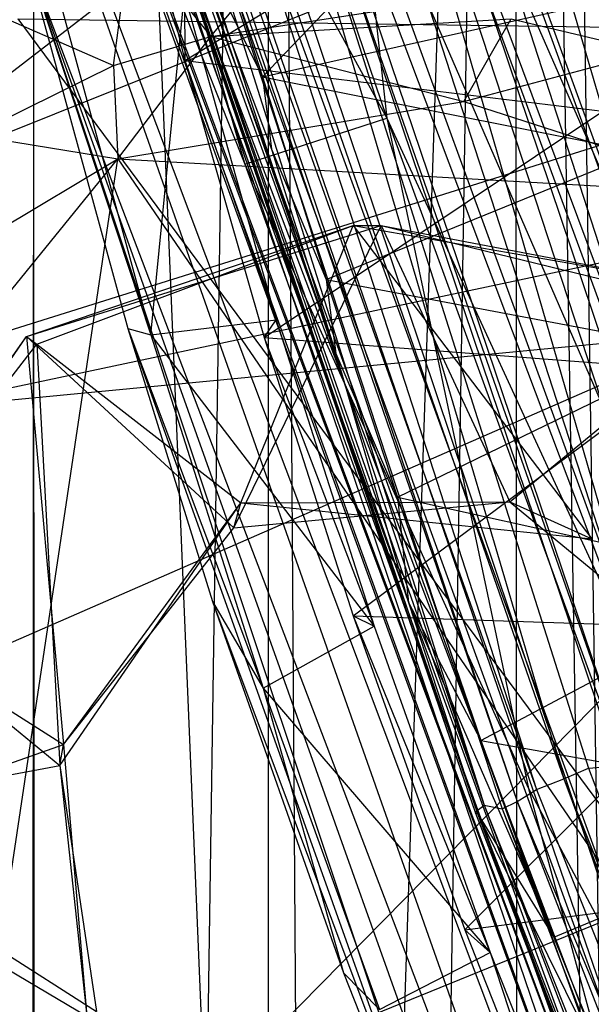
# Model space of a CAD drawing. Units: inches. Extents: x -3.2 to 16.9, y -5.4 to 5.4.
# Drawn here: x -0.2 to 0.1, y 1.8 to 2.3 of the extents above; entities that cross this region are included whole.
import ezdxf

# ---------------------------------------------------------------- set-up
doc = ezdxf.new("R2010")
doc.units = ezdxf.units.IN
doc.layers.get('0').update_dxf_attribs({"true_color": 0xc2ced6})

msp = doc.modelspace()

# ---------------------------------------------------------------- linework, layer by layer
at = {"color": 8, "true_color": 0x7f7f7f}
for p, q in [((-0.04353, 0.4847), (0.06598, 3.76939)), ((0.06598, 3.76939), (0.11521, 0.4715)), ((-0.18018, 3.75027), (-0.17886, -3.74016)), ((-0.181, 0.43075), (-0.17886, 3.74016)), ((-0.17886, -3.74016), (-0.06572, 3.74016)), ((-0.17886, 3.74016), (-0.04353, 0.4847)), ((-0.06572, -3.74016), (-0.06572, 3.74016)), ((-0.06572, -3.74016), (0.05404, 3.74016)), ((-0.06572, 3.74016), (-0.04353, 0.4847)), ((0.05404, 3.74016), (0.05736, -3.74059)), ((0.05404, 3.74016), (0.17717, -3.74016)), ((-0.2826, 3.26217), (0.54928, 0.79016)), ((-0.2826, 3.26217), (0.66509, 0.66164)), ((-0.28857, 3.09209), (0.44084, 0.93199)), ((-0.28857, 3.09209), (0.54928, 0.79016)), ((-0.28052, 2.91437), (0.36352, 1.04408)), ((-0.28052, 2.91437), (0.44084, 0.93199)), ((-0.24941, 2.89862), (0.34573, 1.12943)), ((-0.24941, 2.89862), (0.75161, 0.60149)), ((-0.25427, 2.74412), (0.27867, 1.18065)), ((-0.25427, 2.74412), (0.36352, 1.04408)), ((-0.22517, 2.69808), (0.34573, 1.12943)), ((-0.61685, 2.06612), (0.82078, 2.64314)), ((-0.21635, 2.60891), (0.29616, 1.2025)), ((-0.21635, 2.60891), (0.34573, 1.12943)), ((-0.19099, 2.5662), (-0.03284, 2.1292)), ((-0.19099, 2.5662), (0.00249, 2.0083)), ((-0.19099, 2.5662), (0.03498, 1.90586)), ((-0.19099, 2.5662), (0.03595, 1.90571)), ((-0.21118, 2.55594), (0.26251, 1.25092)), ((-0.21118, 2.55594), (0.29616, 1.2025)), ((-0.1865, 2.55011), (0.03498, 1.90586)), ((-0.1865, 2.55011), (0.03564, 1.90696)), ((-0.1865, 2.55011), (0.03919, 1.90985)), ((-0.17081, 2.54322), (0.03919, 1.90985)), ((-0.15916, 2.5358), (0.03919, 1.90985)), ((-0.15916, 2.5358), (0.04795, 1.90804)), ((-0.15916, 2.5358), (0.05535, 1.91156)), ((-0.1357, 2.5367), (0.06467, 1.91738)), ((-0.1357, 2.5367), (0.07793, 1.92259)), ((-0.10311, 2.5356), (0.07793, 1.92259)), ((-0.10311, 2.5356), (0.09004, 1.92783)), ((-0.10311, 2.5356), (0.10923, 1.92931)), ((-0.20084, 2.53185), (-0.07721, 2.2212)), ((-0.20084, 2.53185), (0.14769, 1.59863)), ((-0.20084, 2.53185), (0.26251, 1.25092)), ((-0.10636, 2.53269), (-0.00802, 2.24362)), ((-0.06418, 2.53352), (0.12885, 1.93873)), ((-0.22856, 2.52805), (0.19325, 1.33344)), ((-0.22856, 2.52805), (0.27867, 1.18065)), ((-0.16598, 2.53009), (-0.07721, 2.2212)), ((-0.16598, 2.53009), (-0.00802, 2.24362)), ((-0.1524, 2.52629), (0.05535, 1.91156)), ((-0.1524, 2.52629), (0.06467, 1.91738)), ((-0.03978, 2.52901), (-0.00802, 2.24362)), ((-0.03978, 2.52901), (0.38485, 1.39037)), ((-0.03978, 2.52901), (0.43154, 1.44998)), ((-0.09231, 2.52491), (0.10923, 1.92931)), ((-0.09231, 2.52491), (0.12885, 1.93873)), ((-0.03867, 2.51811), (0.12885, 1.93873)), ((-0.03867, 2.51811), (0.14876, 1.94565)), ((-0.03867, 2.51811), (0.16904, 1.9533)), ((-0.01356, 2.51716), (0.16904, 1.9533)), ((-0.01356, 2.51716), (0.18849, 1.96219)), ((-0.14089, 2.40841), (-0.10627, 2.27158)), ((-0.06855, 2.26365), (0.06582, 2.40389)), ((-0.46605, 2.05436), (-0.03637, 2.38451)), ((-0.10627, 2.27158), (0.06, 2.37323)), ((0.06, 2.37323), (0.09699, 2.24694)), ((-0.10376, 2.37169), (-0.06855, 2.26365)), ((-0.09365, 2.28322), (-0.03958, 2.34956)), ((-0.10497, 2.33676), (-0.06855, 2.26365)), ((-0.10497, 2.33676), (-0.06415, 2.22847)), ((-0.10497, 2.33676), (-0.03284, 2.1292)), ((-0.14108, 2.26921), (-0.13281, 2.33207)), ((-0.13281, 2.33207), (-0.09365, 2.28322)), ((-0.18367, 2.32243), (-0.134, 2.1414)), ((-0.18367, 2.32243), (-0.12294, 2.13825)), ((-0.18367, 2.32243), (0.03688, 1.66276)), ((-0.18367, 2.32243), (0.10949, 1.50078)), ((-0.18367, 2.32243), (0.19325, 1.33344)), ((-0.1702, 2.31172), (-0.12294, 2.13825)), ((-0.12294, 2.13825), (-0.10659, 2.3038)), ((-0.10659, 2.3038), (-0.10627, 2.27158)), ((-0.10659, 2.3038), (-0.06193, 2.14556)), ((-0.21027, 2.29927), (-0.14108, 2.26921)), ((-0.06855, 2.26365), (0.09376, 2.29968)), ((-0.46605, 2.05436), (0.29061, 2.29156)), ((-0.1875, 2.29181), (0.20154, 2.28627)), ((-0.1875, 2.29181), (0.32529, 1.59983)), ((-0.09365, 2.28322), (-0.01428, 2.29535)), ((-0.09365, 2.28322), (0.05237, 2.29178)), ((0.02934, 2.25164), (0.05237, 2.29178)), ((0.05237, 2.29178), (0.11988, 2.27572)), ((-0.14108, 2.26921), (-0.09365, 2.28322)), ((-0.13891, 2.22375), (-0.09365, 2.28322)), ((-0.09365, 2.28322), (0.02934, 2.25164)), ((0.02934, 2.25164), (0.11988, 2.27572)), ((-0.20973, 2.23524), (-0.14108, 2.26921)), ((-0.14108, 2.26921), (-0.13891, 2.22375)), ((-0.10627, 2.27158), (-0.06779, 2.13692)), ((-0.10627, 2.27158), (-0.06193, 2.14556)), ((-0.10627, 2.27158), (0.09699, 2.24694)), ((-0.06855, 2.26365), (-0.06415, 2.22847)), ((-0.06855, 2.26365), (-0.03761, 2.16509)), ((-0.06855, 2.26365), (0.11484, 2.22711)), ((-0.13891, 2.22375), (0.02934, 2.25164)), ((0.02934, 2.25164), (0.17063, 2.20628)), ((-0.07721, 2.2212), (-0.00802, 2.24362)), ((-0.06779, 2.13692), (0.09699, 2.24694)), ((-0.00802, 2.24362), (0.06082, 1.91787)), ((-0.00802, 2.24362), (0.22029, 1.61828)), ((-0.00802, 2.24362), (0.38485, 1.39037)), ((-0.20973, 2.23524), (-0.13891, 2.22375)), ((-0.49126, 1.85775), (0.36048, 2.22947)), ((-0.46605, 2.05436), (0.36048, 2.22947)), ((-0.32996, 1.52894), (0.36048, 2.22947)), ((-0.06415, 2.22847), (-0.03761, 2.16509)), ((-0.06415, 2.22847), (-0.03284, 2.1292)), ((-0.03761, 2.16509), (0.11484, 2.22711)), ((-0.61685, 2.06612), (0.99956, 2.2202)), ((-0.46949, 1.62327), (0.99956, 2.2202)), ((-0.35366, 1.95972), (-0.13891, 2.22375)), ((-0.27527, 2.14266), (-0.13891, 2.22375)), ((-0.22948, 1.61916), (-0.13891, 2.22375)), ((-0.13891, 2.22375), (0.17063, 2.20628)), ((-0.13891, 2.22375), (0.25854, 1.64409)), ((-0.07721, 2.2212), (0.06082, 1.91787)), ((-0.07721, 2.2212), (0.14769, 1.59863)), ((-0.18332, 2.13749), (-0.01088, 2.19145)), ((-0.18332, 2.13749), (-0.02449, 2.19142)), ((-0.1783, 2.13382), (-0.02449, 2.19142)), ((-0.08258, 2.04446), (-0.01088, 2.19145)), ((-0.07914, 2.05662), (-0.02449, 2.19142)), ((-0.02449, 2.19142), (-0.01088, 2.19145)), ((-0.02449, 2.19142), (0.09162, 2.0391)), ((-0.02449, 2.19142), (0.13335, 2.16389)), ((-0.01088, 2.19145), (0.05177, 2.05708)), ((-0.01088, 2.19145), (0.13335, 2.16389)), ((-0.01088, 2.19145), (0.16319, 2.14899)), ((-0.03761, 2.16509), (-0.03284, 2.1292)), ((-0.03761, 2.16509), (-0.00296, 2.05941)), ((-0.03761, 2.16509), (0.14452, 2.13088)), ((0.05177, 2.05708), (0.16319, 2.14899)), ((-0.12294, 2.13825), (-0.06193, 2.14556)), ((-0.06779, 2.13692), (-0.06193, 2.14556)), ((-0.06193, 2.14556), (-0.01428, 1.99667)), ((-0.134, 2.1414), (-0.12294, 2.13825)), ((-0.134, 2.1414), (-0.09291, 2.00874)), ((-0.134, 2.1414), (-0.0683, 1.96665)), ((-0.134, 2.1414), (0.03688, 1.66276)), ((-0.27342, 2.0076), (-0.18332, 2.13749)), ((-0.27112, 2.0138), (-0.18332, 2.13749)), ((-0.27112, 2.0138), (-0.1783, 2.13382)), ((-0.18332, 2.13749), (-0.1783, 2.13382)), ((-0.18332, 2.13749), (-0.16529, 1.93919)), ((-0.18332, 2.13749), (-0.08258, 2.04446)), ((-0.1783, 2.13382), (-0.16708, 1.92912)), ((-0.1783, 2.13382), (-0.07914, 2.05662)), ((-0.12294, 2.13825), (-0.0683, 1.96665)), ((-0.12294, 2.13825), (-0.01428, 1.99667)), ((-0.06779, 2.13692), (-0.02445, 2.0018)), ((-0.06779, 2.13692), (-0.01428, 1.99667)), ((-0.06779, 2.13692), (0.13638, 2.12135)), ((-0.03284, 2.1292), (-0.00296, 2.05941)), ((-0.03284, 2.1292), (0.00249, 2.0083)), ((-0.00296, 2.05941), (0.14452, 2.13088)), ((-0.02445, 2.0018), (0.13638, 2.12135)), ((-0.08258, 2.04446), (0.05177, 2.05708)), ((-0.07914, 2.05662), (0.05177, 2.05708)), ((-0.00296, 2.05941), (0.00249, 2.0083)), ((-0.00296, 2.05941), (0.03761, 1.94116)), ((-0.00296, 2.05941), (0.18236, 2.0183)), ((0.05177, 2.05708), (0.09162, 2.0391)), ((0.05177, 2.05708), (0.15494, 1.97228)), ((-0.16708, 1.92912), (-0.07914, 2.05662)), ((-0.16529, 1.93919), (-0.07914, 2.05662)), ((-0.08258, 2.04446), (-0.07914, 2.05662)), ((-0.07914, 2.05662), (0.09162, 2.0391)), ((-0.16529, 1.93919), (-0.08258, 2.04446)), ((0.03761, 1.94116), (0.18236, 2.0183)), ((-0.27112, 2.0138), (-0.16708, 1.92912)), ((-0.27342, 2.0076), (-0.16529, 1.93919)), ((-0.09291, 2.00874), (-0.0683, 1.96665)), ((-0.09291, 2.00874), (-0.02924, 1.82828)), ((-0.09291, 2.00874), (0.03688, 1.66276)), ((0.00249, 2.0083), (0.03595, 1.90571)), ((0.00249, 2.0083), (0.03761, 1.94116)), ((0.00249, 2.0083), (0.07309, 1.8456)), ((-0.02445, 2.0018), (-0.01428, 1.99667)), ((-0.02445, 2.0018), (0.02991, 1.84926)), ((-0.02445, 2.0018), (0.04222, 1.83816)), ((-0.02445, 2.0018), (0.17601, 1.99514)), ((-0.0683, 1.96665), (-0.01428, 1.99667)), ((-0.01428, 1.99667), (0.04222, 1.83816)), ((0.02991, 1.84926), (0.17601, 1.99514)), ((-0.0683, 1.96665), (-0.02924, 1.82828)), ((-0.0683, 1.96665), (-0.01163, 1.81045)), ((-0.0683, 1.96665), (0.04222, 1.83816)), ((-0.29835, 1.89301), (-0.16529, 1.93919)), ((-0.16708, 1.92912), (-0.16529, 1.93919)), ((-0.16529, 1.93919), (-0.15407, 1.80719)), ((0.03761, 1.94116), (0.07309, 1.8456)), ((0.03761, 1.94116), (0.22266, 1.90816)), ((-0.29786, 1.90457), (-0.16708, 1.92912)), ((-0.16708, 1.92912), (-0.15407, 1.80719)), ((-0.16708, 1.92912), (-0.14937, 1.80952)), ((0.07793, 1.92259), (0.09004, 1.92783)), ((0.09004, 1.92783), (0.10923, 1.92931)), ((0.09004, 1.92783), (0.31312, 1.33471)), ((0.06467, 1.91738), (0.07793, 1.92259)), ((0.07793, 1.92259), (0.30592, 1.31244)), ((0.07793, 1.92259), (0.31312, 1.33471)), ((0.05535, 1.91156), (0.06467, 1.91738)), ((0.06082, 1.91787), (0.14769, 1.59863)), ((0.06082, 1.91787), (0.22029, 1.61828)), ((0.06467, 1.91738), (0.30592, 1.31244)), ((0.03564, 1.90696), (0.03919, 1.90985)), ((0.03919, 1.90985), (0.04795, 1.90804)), ((0.03919, 1.90985), (0.28274, 1.2756)), ((0.03919, 1.90985), (0.28645, 1.28873)), ((0.04795, 1.90804), (0.05535, 1.91156)), ((0.05535, 1.91156), (0.29276, 1.30187)), ((0.05535, 1.91156), (0.30592, 1.31244)), ((-0.29786, 1.90457), (-0.14937, 1.80952)), ((0.03498, 1.90586), (0.03564, 1.90696)), ((0.03498, 1.90586), (0.03595, 1.90571)), ((0.03498, 1.90586), (0.28271, 1.2616)), ((0.03498, 1.90586), (0.28274, 1.2756)), ((0.03564, 1.90696), (0.28274, 1.2756)), ((0.03595, 1.90571), (0.07309, 1.8456)), ((0.03595, 1.90571), (0.1043, 1.76805)), ((0.03595, 1.90571), (0.28271, 1.2616)), ((0.04795, 1.90804), (0.28645, 1.28873)), ((0.04795, 1.90804), (0.29276, 1.30187)), ((0.07309, 1.8456), (0.22266, 1.90816)), ((-0.29835, 1.89301), (-0.15407, 1.80719)), ((0.02991, 1.84926), (0.22186, 1.87378)), ((0.02991, 1.84926), (0.04222, 1.83816)), ((0.02991, 1.84926), (0.08006, 1.72246)), ((0.07309, 1.8456), (0.1043, 1.76805)), ((-0.01163, 1.81045), (0.04222, 1.83816)), ((0.04222, 1.83816), (0.08006, 1.72246)), ((0.04222, 1.83816), (0.09113, 1.71628)), ((-0.02924, 1.82828), (-0.01163, 1.81045)), ((-0.02924, 1.82828), (0.03688, 1.66276))]:
    msp.add_line(p, q, dxfattribs=at)

doc.saveas('drawing.dxf')
